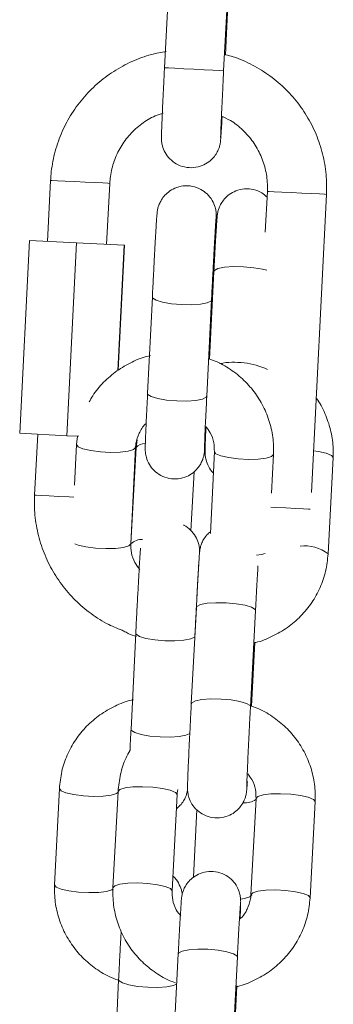
# Model space of a CAD drawing. Units: millimetres. Extents: x 5585.2 to 5596.3, y 10098.7 to 10114.1.
# Drawn here: x 5593.3 to 5593.3, y 10110.1 to 10110.2 of the extents above; entities that cross this region are included whole.
import ezdxf

# ---------------------------------------------------------------- set-up
doc = ezdxf.new("R2010")
doc.units = ezdxf.units.MM
doc.header["$MEASUREMENT"] = 0
doc.layers.get('0').update_dxf_attribs({"lineweight": 0})

# ---------------------------------------------------------------- blocks, each defined once
blk = doc.blocks.new('GSREYHH')
at = {"color": 7, "linetype": 'Continuous', "lineweight": 15}
for p, q in [((5547.842992790614, 10095.4620744978), (5547.842485555087, 10095.45208738194)), ((5547.848477848444, 10095.45178304063), (5547.848985054169, 10095.46177018629)), ((5547.848655500088, 10095.45339874373), (5547.849003531609, 10095.46025175796)), ((5547.830941863928, 10095.44065819131), (5547.830627389822, 10095.43446616278)), ((5547.83661968318, 10095.43416185127), (5547.836934157286, 10095.44035384999)), ((5547.852907278214, 10095.43954263077), (5547.852696307574, 10095.43538869367)), ((5547.857362963829, 10095.40898255454), (5547.858899541769, 10095.43923828946)), ((5547.82880807725, 10095.43455857979), (5547.82781393138, 10095.41498378859)), ((5547.82880807725, 10095.43455857979), (5547.833582886134, 10095.43431607829)), ((5547.833582886134, 10095.43431607829), (5547.832588799868, 10095.4147412871)), ((5547.833582886134, 10095.43431607829), (5547.838395484362, 10095.43407163964)), ((5547.838395484362, 10095.43407163964), (5547.837750264082, 10095.42136673079)), ((5547.838433273707, 10095.43406973229), (5547.83778924552, 10095.42138964878)), ((5547.838395484362, 10095.43407163964), (5547.838433273707, 10095.43406973229)), ((5547.847494073782, 10095.43141890512), (5547.847029038344, 10095.4225166236)), ((5547.847395279084, 10095.42952773915), (5547.847488590155, 10095.43141920315)), ((5547.841255017195, 10095.42881254302), (5547.840772994433, 10095.41904295431)), ((5547.846765734826, 10095.41874731527), (5547.847247697983, 10095.42851690398)), ((5547.82781393138, 10095.41498378859), (5547.832588799868, 10095.4147412871)), ((5547.829633243952, 10095.41489140139), (5547.829318769846, 10095.40869937287)), ((5547.832588799868, 10095.4147412871), (5547.833805271063, 10095.41467950688)), ((5547.833556838904, 10095.4138392602), (5547.833352931414, 10095.40970684038)), ((5547.833676465426, 10095.41468606339), (5547.833556838904, 10095.4138392602)), ((5547.839714833174, 10095.41433952199), (5547.839599617396, 10095.41354105817)), ((5547.839067526732, 10095.40377400265), (5547.839549549494, 10095.41354362117)), ((5547.839599617396, 10095.41354105817), (5547.839089342032, 10095.40377289997)), ((5547.847538479243, 10095.41312916027), (5547.847128607903, 10095.40482095824)), ((5547.853336789284, 10095.40889338599), (5547.853531189833, 10095.41283352123)), ((5547.859062828694, 10095.40274978624), (5547.85957313386, 10095.41251797424)), ((5547.845166959439, 10095.40510211335), (5547.845479615603, 10095.41108710514)), ((5547.845712371741, 10095.39731294857), (5547.845202096377, 10095.38754476057)), ((5547.851193912898, 10095.38723177658), (5547.851704218064, 10095.39699990497)), ((5547.839572139655, 10095.39470154987), (5547.839090176497, 10095.38493193136)), ((5547.851294525538, 10095.38728685127), (5547.851632096444, 10095.39374865041)), ((5547.831834205065, 10095.37892247186), (5547.831352241908, 10095.36915285335)), ((5547.837775834475, 10095.37862939583), (5547.837265559111, 10095.36886126743)), ((5547.843257375632, 10095.36854822384), (5547.843767650996, 10095.37831641184)), ((5547.851757504616, 10095.37791932569), (5547.85124719945, 10095.36815113769)), ((5547.845745809946, 10095.37679178463), (5547.845407225762, 10095.36992890583)), ((5547.857239015971, 10095.3678381537), (5547.857749321137, 10095.3776062821)), ((5547.843875356589, 10095.36214751945), (5547.84336502162, 10095.35237939106)), ((5547.849356867943, 10095.35206634746), (5547.849867143307, 10095.36183453546)), ((5547.837837048445, 10095.35953099476), (5547.837355085288, 10095.34976137624)), ((5547.849457480584, 10095.35212142215), (5547.849812783871, 10095.35892278896))]:
    blk.add_line(p, q, dxfattribs=at)
at = {"color": 8, "linetype": 'Continuous', "lineweight": 15, "flags": 128}
for points in [[(5547.848477848444, 10095.45178304063), (5547.848428704415, 10095.45178554402), (5547.848066159163, 10095.45180396186), (5547.847391881619, 10095.45183820472), (5547.846487232123, 10095.45188415991), (5547.845461287175, 10095.45193625437), (5547.844437786017, 10095.45198822962), (5547.843540199671, 10095.45203382717), (5547.842876799975, 10095.45206750379), (5547.842527635966, 10095.45208523617), (5547.842485555087, 10095.45208738194)], [(5547.836934097681, 10095.44035384999), (5547.836746402655, 10095.44036338673), (5547.836220034037, 10095.44039011942), (5547.835418351565, 10095.44043082939), (5547.834438153182, 10095.44048062907), (5547.833397634898, 10095.44053346859), (5547.832422324095, 10095.44058300005), (5547.831629761134, 10095.44062326298), (5547.831115671072, 10095.44064936982), (5547.830941863928, 10095.44065819131)], [(5547.852907337819, 10095.43954263077), (5547.853081055556, 10095.43953380929), (5547.853595145617, 10095.43950770245), (5547.854387678776, 10095.43946743952), (5547.855363019381, 10095.43941790806), (5547.856403567467, 10095.43936506854), (5547.85738376585, 10095.43931526886), (5547.85818541852, 10095.43927455888), (5547.858711816941, 10095.4392478262), (5547.858899482165, 10095.43923828946), (5547.858899541769, 10095.43923828946)], [(5547.852844186697, 10095.43153105126), (5547.852424778614, 10095.43164257155), (5547.85152567235, 10095.43179667936), (5547.850501664553, 10095.43188635455), (5547.849476226244, 10095.43190074907), (5547.848573096667, 10095.431838194), (5547.847901143704, 10095.43170613991), (5547.847541459475, 10095.43152059065), (5547.847494073782, 10095.43141890512)], [(5547.8412550768, 10095.42881436096), (5547.841291852866, 10095.42870659576), (5547.841630884085, 10095.42848555194), (5547.842285939131, 10095.42828611479), (5547.843178101454, 10095.42813236461), (5547.844199725066, 10095.42804280863), (5547.84522754756, 10095.4280282651), (5547.846137650881, 10095.42809049235), (5547.846820213471, 10095.42822201), (5547.847192921315, 10095.42840687381), (5547.847247727786, 10095.42851723181)], [(5547.840772994433, 10095.41904295431), (5547.840809830103, 10095.41893697725), (5547.841148920927, 10095.41871593343), (5547.841803975974, 10095.41851652609), (5547.842696138297, 10095.4183627461), (5547.843717761908, 10095.41827321993), (5547.844745584403, 10095.41825867639), (5547.845655657921, 10095.41832090364), (5547.846338250313, 10095.41845239149), (5547.846710958157, 10095.4186372851), (5547.846765734826, 10095.41874731527)], [(5547.833556779299, 10095.41383899198), (5547.833720155631, 10095.41362170325), (5547.834224887763, 10095.41340822921), (5547.835010417376, 10095.41322890864), (5547.835982092295, 10095.41310537801), (5547.837022610579, 10095.4130525385), (5547.83800650445, 10095.41307676779), (5547.838815101061, 10095.41317511545), (5547.839350887213, 10095.41333574997), (5547.839549251471, 10095.41353927003)], [(5547.853531160031, 10095.41283322321), (5547.85353089181, 10095.41282917009), (5547.853332557354, 10095.41262565003), (5547.852796771203, 10095.41246501551), (5547.851988144789, 10095.41236666785), (5547.851004250918, 10095.41234246836), (5547.849963732634, 10095.41239530788), (5547.848992087517, 10095.41251883851), (5547.848206528101, 10095.41269815908), (5547.847701795969, 10095.41291163312), (5547.847538747464, 10095.41313351141), (5547.847538747464, 10095.41313351141)], [(5547.857577808772, 10095.41321314321), (5547.858085342322, 10095.41313875662), (5547.858879812632, 10095.41295898901), (5547.859396584902, 10095.41274488912), (5547.859573282872, 10095.41252229558), (5547.85957313386, 10095.41251797424)], [(5547.833303519164, 10095.4084970151), (5547.8328150591, 10095.40852181063), (5547.831774540816, 10095.40857465015), (5547.830799230013, 10095.40862418161), (5547.830006667052, 10095.40866444455), (5547.829492576991, 10095.40869055138), (5547.829318769846, 10095.40869937287)], [(5547.853253253375, 10095.40748382555), (5547.853739925299, 10095.40745908962), (5547.854780473385, 10095.4074062501), (5547.855760671769, 10095.40735648022), (5547.856562324439, 10095.40731577025), (5547.857088722859, 10095.40728903757), (5547.857253648911, 10095.40728066312)], [(5547.833402701292, 10095.40376369105), (5547.833742924605, 10095.40363864051), (5547.834528454218, 10095.40345931993), (5547.835500129137, 10095.40333578931), (5547.836540647421, 10095.40328294979), (5547.837524541293, 10095.40330714927), (5547.838333137904, 10095.40340549694), (5547.838868924056, 10095.40356613146), (5547.839067288313, 10095.40376965152)], [(5547.852672793541, 10095.40278501259), (5547.852314808045, 10095.4026954268), (5547.851797618542, 10095.40262172566)], [(5547.845712371741, 10095.39731294857), (5547.845759757433, 10095.39741463409), (5547.846119441662, 10095.39760018335), (5547.846791394625, 10095.39773220764), (5547.847694524203, 10095.39779479252), (5547.848719932709, 10095.39778036819), (5547.849743970309, 10095.39769072281), (5547.850643046771, 10095.39753658519), (5547.85130880085, 10095.39733661161), (5547.851660855685, 10095.39711494194), (5547.851704218064, 10095.39699990497)], [(5547.845558770571, 10095.39437223421), (5547.845510103379, 10095.39429588066), (5547.845137365733, 10095.39411098705), (5547.844454803143, 10095.3939794992), (5547.843544729624, 10095.39391727195), (5547.84251690713, 10095.39393181549), (5547.841495283518, 10095.39402134166), (5547.840603121195, 10095.39417512165), (5547.839948006545, 10095.39437455879), (5547.839608975325, 10095.39459557281), (5547.839572199259, 10095.3947019075)], [(5547.845202036772, 10095.38754356847), (5547.845249482069, 10095.38764644609), (5547.845609166298, 10095.38783199535), (5547.846281089459, 10095.38796401964), (5547.847184248839, 10095.38802660452), (5547.848209657345, 10095.3880122398), (5547.849233665142, 10095.38792253481), (5547.850132771407, 10095.3877684568), (5547.850798495684, 10095.38756848322), (5547.851150580321, 10095.38734675394), (5547.851193912898, 10095.38723141895)], [(5547.844989844237, 10095.38449258552), (5547.844655402575, 10095.38434142814), (5547.843972839985, 10095.38420988069), (5547.843062766467, 10095.38414765344), (5547.842034943972, 10095.38416219698), (5547.841013320361, 10095.38425178276), (5547.840121158038, 10095.38440550314), (5547.839466043387, 10095.38460494028), (5547.839127012167, 10095.38482601391), (5547.839090176497, 10095.38493193136)], [(5547.831834205065, 10095.37892217384), (5547.831997521792, 10095.37870491491), (5547.832502313528, 10095.37849141107), (5547.833287843142, 10095.3783121203), (5547.834259518061, 10095.37818855987), (5547.835300036345, 10095.37813575016), (5547.836283930216, 10095.37815994964), (5547.837092526827, 10095.37825829731), (5547.837628312979, 10095.37841893182), (5547.837769814406, 10095.37851441847)], [(5547.84376782981, 10095.37832076297), (5547.843591102038, 10095.37854332672), (5547.843074389372, 10095.3787574266), (5547.842279859457, 10095.37893719421), (5547.841303475771, 10095.37906093345), (5547.840262957488, 10095.37911380277), (5547.839283831988, 10095.37908930526), (5547.838484116469, 10095.37899054037), (5547.837960370455, 10095.3788293098), (5547.837775834475, 10095.37862939583)], [(5547.851757325802, 10095.37791497455), (5547.851942010794, 10095.37811918007), (5547.85246578661, 10095.37828047024), (5547.853265472327, 10095.37837923513), (5547.854244627629, 10095.37840373264), (5547.855285145913, 10095.37835086332), (5547.856261529599, 10095.37822706447), (5547.857056029711, 10095.37804729686), (5547.857572772179, 10095.37783325659), (5547.857749470149, 10095.37761063324), (5547.857749321137, 10095.3776062821)], [(5547.831352241908, 10095.36915285335), (5547.831515558634, 10095.3689352964), (5547.832020290766, 10095.36872185217), (5547.832805879984, 10095.36854250179), (5547.833777495299, 10095.36841900097), (5547.834818013583, 10095.36836613165), (5547.835801967059, 10095.36839033113), (5547.83661056367, 10095.3684886788), (5547.837146349822, 10095.36864931331), (5547.83729172555, 10095.36874879347)], [(5547.843257554446, 10095.36855257498), (5547.843080826674, 10095.36877513872), (5547.842564054404, 10095.3689892386), (5547.841769584094, 10095.36916900621), (5547.840793200407, 10095.36929280506), (5547.839752682124, 10095.36934561477), (5547.838773497019, 10095.36932117687), (5547.837973841105, 10095.36922235237), (5547.837450035487, 10095.3690611218), (5547.837265559111, 10095.3688609098)], [(5547.851326622639, 10095.36814714418), (5547.851326354418, 10095.36814279304), (5547.85112799016, 10095.36793924318), (5547.850592204009, 10095.36777860866), (5547.85019800869, 10095.36771846758)], [(5547.851247050438, 10095.36814678655), (5547.851431705628, 10095.36835105167), (5547.851955481444, 10095.36851228224), (5547.85275516716, 10095.36861110674), (5547.853734322463, 10095.36863554464), (5547.854774840746, 10095.36858267532), (5547.855751254235, 10095.36845893608), (5547.856545724545, 10095.36827916847), (5547.857062496815, 10095.36806506859), (5547.857239194785, 10095.36784250484), (5547.857239015971, 10095.36783779608)], [(5547.843875356589, 10095.36214751945), (5547.843922712479, 10095.36224920498), (5547.844282396708, 10095.36243475424), (5547.844954319869, 10095.36256683813), (5547.845857479248, 10095.36262942301), (5547.846882887755, 10095.36261499868), (5547.847906895552, 10095.36252529369), (5547.848806001816, 10095.36237121568), (5547.849471755896, 10095.3621712421), (5547.84982381073, 10095.36194951282), (5547.849867143307, 10095.36183453546)], [(5547.84371484128, 10095.35907579408), (5547.843402274523, 10095.35894043194), (5547.842719682131, 10095.35880894409), (5547.841809638415, 10095.35874671684), (5547.84078181592, 10095.35876126037), (5547.839760192309, 10095.35885078655), (5547.838868029986, 10095.35900456653), (5547.838212915335, 10095.35920400367), (5547.837873884116, 10095.3594250177), (5547.837837048445, 10095.35953129278)]]:
    blk.add_lwpolyline(points, dxfattribs=at)
at = {"color": 8, "linetype": 'Continuous', "lineweight": 15}
for centre, radius, start, end in [((5547.849514288888, 10095.41396811594), 0.008230394609474558, 65.48687446526347, 100.0919511491853), ((5547.840539304218, 10095.41263149099), 0.001307793473695526, 90.69810383683122, 135.9331200592319), ((5547.84015668793, 10095.40268076668), 0.001526848533381073, 85.86095904405586, 134.3509625275894), ((5547.85674549504, 10095.39983186589), 0.003725911588414327, 51.54185342851481, 97.96697939127412), ((5547.850526156874, 10095.37983575416), 0.002372348527136922, 268.2263266636834, 301.0980422832567)]:
    blk.add_arc(centre, radius, start, end, dxfattribs=at)
at = {"color": 7, "linetype": 'Continuous', "lineweight": 15}
for points, knots in [([(5547.842664607439, 10095.45373050318), (5547.842161724754, 10095.45364447996), (5547.84096692386, 10095.45344009706), (5547.839167833611, 10095.45275908885), (5547.83731123679, 10095.45176100068), (5547.835628228704, 10095.45048560728), (5547.834154421438, 10095.4489752287), (5547.832923912601, 10095.44726041659), (5547.831963316521, 10095.44538074418), (5547.831298050001, 10095.44337860292), (5547.831014989646, 10095.44178163608), (5547.830955662315, 10095.44087017864), (5547.830941863928, 10095.44065819131)], [0, 0, 0, 0, 0.08048798303847075, 0.1912317067600258, 0.301974098143497, 0.4127194698717431, 0.5234631819500648, 0.6342060979565256, 0.7449491137348999, 0.8556936537690145, 0.9664371406177639, 1, 1, 1, 1]), ([(5547.858899541769, 10095.43923828946), (5547.858909557801, 10095.43965279086), (5547.858936504568, 10095.44076795045), (5547.858718920003, 10095.44257994927), (5547.858172814893, 10095.44461697622), (5547.857322932864, 10095.44654938034), (5547.856194504977, 10095.44833308857), (5547.854810921545, 10095.44992619017), (5547.853205652411, 10095.45129928769), (5547.851408222694, 10095.45239700376), (5547.849873252313, 10095.45310561696), (5547.848923330202, 10095.45333427399), (5547.848655500088, 10095.45339874373)], [0, 0, 0, 0, 0.06581408102166875, 0.1770638265015303, 0.2883808971066104, 0.3996997034801786, 0.5110180439494344, 0.6223356950743547, 0.7336540645085117, 0.8449715310086662, 0.9562897926265114, 1, 1, 1, 1]), ([(5547.842485555087, 10095.45208738194), (5547.842472440152, 10095.45182777598), (5547.842434269689, 10095.45107220379), (5547.842373592345, 10095.44983940256), (5547.842308477001, 10095.44847445724), (5547.84225349473, 10095.44726872177), (5547.842210827771, 10095.44627578311), (5547.84218225486, 10095.44553051251), (5547.842172035268, 10095.4451639303), (5547.84217037524, 10095.44496906737), (5547.84217465549, 10095.44479957564), (5547.842195491668, 10095.44453535889), (5547.842282538179, 10095.44406957385), (5547.842531874881, 10095.44345398429), (5547.843004696433, 10095.44281515002), (5547.843681200014, 10095.44229192749), (5547.844515466427, 10095.44196700473), (5547.845433387276, 10095.4419061178), (5547.846280240796, 10095.44211183788), (5547.846956991546, 10095.44249408528), (5547.847444898844, 10095.44294855607), (5547.847776222548, 10095.4434172802), (5547.847980073144, 10095.44384947583), (5547.848086980891, 10095.44420005708), (5547.848132462636, 10095.4444276299), (5547.84815176897, 10095.44455530965), (5547.848165489429, 10095.44466701461), (5547.848180085283, 10095.44481876611), (5547.848200920885, 10095.44508715008), (5547.848239194257, 10095.4456688087), (5547.848282420722, 10095.44638090242), (5547.848315103818, 10095.44695990852), (5547.848325379763, 10095.44714195476)], [0, 0, 0, 0, 0.03100206859302991, 0.09023021285587945, 0.1495589385892238, 0.2089386379837656, 0.2684386178100909, 0.3282416314663487, 0.3891515725307135, 0.4126650327051771, 0.4238919669060466, 0.4334754771375274, 0.4517437884240034, 0.4801227194160678, 0.5125544846687216, 0.5453074140668217, 0.580941051203784, 0.6177752274140759, 0.6533196027904206, 0.6833619242313821, 0.7095491322377737, 0.7322754213069582, 0.7514713274287605, 0.7666667553029319, 0.7764236474249453, 0.7833977048447622, 0.7924096696061178, 0.8103732919447431, 0.8527936521084144, 0.9106801966225601, 0.9719168166931589, 1, 1, 1, 1]), ([(5547.848171182547, 10095.44501180397), (5547.84817118022, 10095.44501091922), (5547.848171169635, 10095.44500689515), (5547.848174065973, 10095.44516696954), (5547.848187172181, 10095.44554812977), (5547.84821501361, 10095.44625172461), (5547.848258380488, 10095.4472446014), (5547.848314654006, 10095.44846444079), (5547.848380729783, 10095.44984105247), (5547.848436990573, 10095.45097598419), (5547.848469903555, 10095.45162610699), (5547.848477848444, 10095.45178304063)], [0, 0, 0, 0, 0.02282972804576713, 0.1038364948391879, 0.2200221014756808, 0.3593653695186551, 0.5058185044228507, 0.6542207704824755, 0.8032451186828805, 0.9525051907526573, 0.9999999999999999, 0.9999999999999999, 0.9999999999999999, 0.9999999999999999]), ([(5547.836934157286, 10095.44035384999), (5547.836952557028, 10095.44059000047), (5547.837012075293, 10095.44135388442), (5547.837330024979, 10095.44262156949), (5547.83800546482, 10095.44406884509), (5547.838956708575, 10095.44535818657), (5547.840147670032, 10095.44641891438), (5547.841294184405, 10095.44714418821), (5547.84206754727, 10095.44738928058), (5547.84233481494, 10095.44747398244)], [0, 0, 0, 0, 0.07481041719622532, 0.2419917801834261, 0.4093940233810904, 0.5767936575598773, 0.7441957864494937, 0.9115962255326492, 1, 1, 1, 1]), ([(5547.84825591055, 10095.44717634664), (5547.848563945355, 10095.44703637756), (5547.849355491009, 10095.44667670419), (5547.850453089827, 10095.44578532365), (5547.851503753487, 10095.44458443036), (5547.85228964079, 10095.44318855362), (5547.852782890861, 10095.441668431), (5547.852933899493, 10095.44042906827), (5547.85291263577, 10095.4397210271), (5547.852907278214, 10095.43954263077)], [0, 0, 0, 0, 0.1066454229893465, 0.2740428016608291, 0.4414390428182323, 0.6088324798393226, 0.7762261822555994, 0.9436184944741579, 1, 1, 1, 1]), ([(5547.847488590155, 10095.43141920315), (5547.847500980736, 10095.43167140632), (5547.847537051405, 10095.43240560408), (5547.847591712255, 10095.43355390504), (5547.847646978514, 10095.43476245941), (5547.847689771433, 10095.43575917202), (5547.847718605739, 10095.43650778131), (5547.847728988226, 10095.43688402227), (5547.847730997763, 10095.43707706493), (5547.847726222805, 10095.4372565388), (5547.847703760137, 10095.43752991933), (5547.847608486472, 10095.43802181778), (5547.847334725478, 10095.43866023997), (5547.846832029529, 10095.43929645637), (5547.846142823495, 10095.43979800705), (5547.845304152629, 10095.44009888581), (5547.844387659357, 10095.44013395507), (5547.843554331965, 10095.43990864539), (5547.842895182574, 10095.43951734988), (5547.842421961274, 10095.43905956247), (5547.842102761339, 10095.43859196791), (5547.841908494697, 10095.43816511559), (5547.841808318421, 10095.43782345099), (5547.841766532892, 10095.43760748285), (5547.841748217625, 10095.43748443702), (5547.841734461247, 10095.43737067067), (5547.841719513725, 10095.43721095066), (5547.841697225905, 10095.43691839603), (5547.84165735739, 10095.43630766426), (5547.841602310769, 10095.43538511023), (5547.841536422472, 10095.43421980981), (5547.841463894909, 10095.43288670553), (5547.841387747909, 10095.43144057817), (5547.841316761363, 10095.43005573824), (5547.841273692121, 10095.42918855551), (5547.841255017195, 10095.42881254302)], [0, 0, 0, 0, 0.02578093417375772, 0.07505180648632397, 0.1244282407773948, 0.1739016068064603, 0.2236237505770729, 0.2742423500386906, 0.2950224854644433, 0.3043507740952999, 0.3122643897160794, 0.3281188934462789, 0.3536805002213229, 0.3808857057874497, 0.4074827849291863, 0.4372895247117056, 0.4679378672188745, 0.4970242512722832, 0.5216973792849714, 0.5432199809473315, 0.5618711435768515, 0.5775679007036209, 0.5898847018042059, 0.597597073455295, 0.6033988462847946, 0.6112139813007794, 0.6273923448587428, 0.6657661764684781, 0.7137412347731035, 0.7644213910403909, 0.814119114943391, 0.8635633509815358, 0.912918627264405, 0.9622413093601013, 1, 1, 1, 1]), ([(5547.852877446089, 10095.43895534621), (5547.852704285947, 10095.43910854207), (5547.852306816353, 10095.43946018591), (5547.851505192997, 10095.43976134595), (5547.850591144216, 10095.43983697346), (5547.849738029731, 10095.43963790292), (5547.849054599401, 10095.43925958003), (5547.848560855568, 10095.4388064713), (5547.84822480552, 10095.43833740532), (5547.848017186023, 10095.43790320611), (5547.847907595044, 10095.43754921664), (5547.847860635109, 10095.43731706043), (5547.847840878732, 10095.43718743721), (5547.847827166999, 10095.43707630711), (5547.847812715779, 10095.43692735311), (5547.847792227424, 10095.43666479689), (5547.847754986257, 10095.43610403046), (5547.847701237183, 10095.43521125152), (5547.847636270833, 10095.43406871565), (5547.847566344875, 10095.43279069738), (5547.847517514088, 10095.43186383032), (5547.847494073782, 10095.43141890512)], [0, 0, 0, 0, 0.04371561637541399, 0.1003442714172308, 0.1590207001777134, 0.2160206992932417, 0.2641295838396782, 0.3060489153454806, 0.342446659280303, 0.373231552839567, 0.3976798741601953, 0.4135408066463045, 0.424665343677013, 0.4388102123007209, 0.4666124486487414, 0.5322287619740382, 0.6245812529944769, 0.7223445006453076, 0.8177023119940509, 0.9124914040344598, 1, 1, 1, 1]), ([(5547.847247697983, 10095.42851690398), (5547.847260296719, 10095.42877112587), (5547.847296962153, 10095.42951097436), (5547.847360977581, 10095.43076773228), (5547.847436943311, 10095.43222125042), (5547.847509974536, 10095.43357364826), (5547.847576221187, 10095.4347589216), (5547.847633111448, 10095.43572585928), (5547.847673394625, 10095.43636660824), (5547.847697674067, 10095.43669526269), (5547.847700403946, 10095.43672446839), (5547.84770128933, 10095.4367339407)], [0, 0, 0, 0, 0.0680829184329117, 0.1981381103173194, 0.3283720355831966, 0.4585480401699445, 0.5885774971983856, 0.7182735102233829, 0.8471005386090892, 0.9504099760347618, 1, 1, 1, 1]), ([(5547.841059335146, 10095.42286534057), (5547.840992627721, 10095.42285394337), (5547.840340550109, 10095.42274253357), (5547.839173527341, 10095.42224089825), (5547.837626401252, 10095.42136419019), (5547.836291450122, 10095.42019138719), (5547.835354483247, 10095.4191128435), (5547.834974105567, 10095.4183819221), (5547.834865160857, 10095.41817257748)], [0, 0, 0, 0, 0.02526709982773291, 0.2469906454476044, 0.4686223845254834, 0.6900640496470637, 0.9112306419580679, 1, 1, 1, 1]), ([(5547.853531189833, 10095.41283352123), (5547.853536856772, 10095.41320077137), (5547.853551522971, 10095.41415122516), (5547.853302174302, 10095.41567566857), (5547.852728034849, 10095.4173392515), (5547.85185971466, 10095.41887587209), (5547.850732356372, 10095.42024196786), (5547.84937222781, 10095.42137572811), (5547.84810385869, 10095.42215674805), (5547.847262441579, 10095.42243950302), (5547.846982308302, 10095.42253364073)], [0, 0, 0, 0, 0.08817443382427503, 0.2281979356440451, 0.3682995151686024, 0.5084553021973521, 0.6487280434497548, 0.7891717939948933, 0.9298088956075641, 1, 1, 1, 1]), ([(5547.840772994433, 10095.41904295431), (5547.84076061412, 10095.41879074125), (5547.840724574249, 10095.41805653312), (5547.840669950674, 10095.41690822162), (5547.840614618025, 10095.41569969921), (5547.840571862946, 10095.41470294793), (5547.840542946471, 10095.41395436231), (5547.840532654372, 10095.41357806475), (5547.84053059158, 10095.41338510939), (5547.840535428113, 10095.41320558742), (5547.840557882587, 10095.41293222168), (5547.84065311748, 10095.41244032504), (5547.840926903185, 10095.41180191707), (5547.841429574234, 10095.41116566063), (5547.84211881925, 10095.41066413178), (5547.842957481286, 10095.41036323996), (5547.843873970432, 10095.41032818353), (5547.844707312858, 10095.41055345671), (5547.845366413873, 10095.41094482438), (5547.845839669439, 10095.41140256131), (5547.846158835552, 10095.41187017086), (5547.846353174286, 10095.41229699977), (5547.846453277676, 10095.41263868794), (5547.846495115027, 10095.4128546668), (5547.846513431364, 10095.41297772445), (5547.846527126166, 10095.41309142762), (5547.846542190105, 10095.41325136912), (5547.846564280086, 10095.41354186381), (5547.846604606917, 10095.4141633093), (5547.84664591456, 10095.41484619188), (5547.846675745219, 10095.41537616044), (5547.846683092986, 10095.41550670014)], [0, 0, 0, 0, 0.03301193140435169, 0.09609981325065396, 0.1593220127289056, 0.2226701282713881, 0.2863359762463447, 0.3511497889873672, 0.3777568137221669, 0.3897018558950365, 0.3998347025852608, 0.4201338868763011, 0.4528637862066665, 0.4876991906306177, 0.5217559617721067, 0.5599214652568372, 0.5991633205096487, 0.6364076782623236, 0.6679994997990851, 0.6955568509686074, 0.719438387008134, 0.7395375360914316, 0.7553080169358412, 0.7651844842167526, 0.7726132598144025, 0.7826192928711858, 0.8033347744407935, 0.8524696768198285, 0.9138985819215004, 0.9787918493855228, 1, 1, 1, 1]), ([(5547.846531607781, 10095.41342530595), (5547.846531615261, 10095.41342450163), (5547.846531648868, 10095.41342088791), (5547.846534577433, 10095.41358233867), (5547.846547765096, 10095.41396579362), (5547.846575727745, 10095.41467176807), (5547.846619236012, 10095.41566666408), (5547.846675553052, 10095.41688801299), (5547.84672678685, 10095.41795504319), (5547.846758045292, 10095.41859089629), (5547.846765734826, 10095.41874731527)], [0, 0, 0, 0, 0.02728033041523786, 0.1225689741221876, 0.2590891094524906, 0.4225624011790449, 0.5942918864478577, 0.7682808728243963, 0.9429974143548233, 1, 1, 1, 1]), ([(5547.85957313386, 10095.41251797424), (5547.859579667211, 10095.41288505569), (5547.859596576322, 10095.41383510743), (5547.859357209706, 10095.41536432286), (5547.8587641508, 10095.41701047721), (5547.858240366463, 10095.41809231557), (5547.857858258723, 10095.41855405188), (5547.857849605952, 10095.41856450783)], [0, 0, 0, 0, 0.1723284030229357, 0.4460070029477165, 0.719808664439979, 0.9936551099463314, 0.9999999999999999, 0.9999999999999999, 0.9999999999999999, 0.9999999999999999]), ([(5547.839549549494, 10095.41354362117), (5547.839561013034, 10095.41368338443), (5547.839601914455, 10095.41418205382), (5547.839891403148, 10095.41499756385), (5547.840277981159, 10095.41568726498), (5547.840598369312, 10095.41594310369), (5547.840627320681, 10095.41596622215)], [0, 0, 0, 0, 0.1565280601944476, 0.5584854803779208, 0.9601032379884742, 1, 1, 1, 1]), ([(5547.846690275345, 10095.41566384779), (5547.846686088266, 10095.41557245214), (5547.846663385206, 10095.41507688923), (5547.846634005136, 10095.41437786208), (5547.846604946052, 10095.41362286334), (5547.846594994297, 10095.41326844384), (5547.846593692777, 10095.4130719691), (5547.846597535769, 10095.41291032062), (5547.84661761664, 10095.41265049233), (5547.84669948824, 10095.41219344612), (5547.846948973043, 10095.41160127406), (5547.847212827057, 10095.41114722452), (5547.847428611652, 10095.41097630327), (5547.847432114754, 10095.41097352849)], [0, 0, 0, 0, 0.04273348164515355, 0.2317082752470299, 0.4216628119765268, 0.615229669391295, 0.6856024260137683, 0.7211222177469603, 0.7521785667283251, 0.8090158506696388, 0.8956879955048814, 0.9983065722576997, 1, 1, 1, 1]), ([(5547.846679308091, 10095.41565487729), (5547.846835244446, 10095.41545670249), (5547.847216986759, 10095.41497155774), (5547.847512460843, 10095.4140874166), (5547.847530258956, 10095.41343191301), (5547.847538479243, 10095.41312916027)], [0, 0, 0, 0, 0.2709377805346426, 0.6632732621714146, 1, 1, 1, 1]), ([(5547.829318769846, 10095.40869937287), (5547.829308779421, 10095.40828488193), (5547.829281901157, 10095.4071697346), (5547.829499403837, 10095.40535772062), (5547.830045533457, 10095.4033207321), (5547.830895381036, 10095.40138813334), (5547.83202406922, 10095.39960521899), (5547.833406591238, 10095.39800911926), (5547.835015756081, 10095.3966471537), (5547.836680781672, 10095.39558350242), (5547.837856782268, 10095.39511846783), (5547.83837992755, 10095.39491159664)], [0, 0, 0, 0, 0.07044996584270098, 0.18953874361339, 0.3087014120083452, 0.4278649871608957, 0.5470250539527972, 0.6661879888427215, 0.7853506069481407, 0.904512959095921, 1, 1, 1, 1]), ([(5547.846046366368, 10095.40297112809), (5547.846046473774, 10095.40298779156), (5547.846046742788, 10095.40302952748), (5547.846043250725, 10095.40314689139), (5547.846021046998, 10095.40341826013), (5547.845925358877, 10095.40391060288), (5547.845653599857, 10095.40455314144), (5547.845142675013, 10095.40516979515), (5547.844704445967, 10095.40555427403), (5547.844433037819, 10095.40564893821), (5547.844414957438, 10095.40565524445)], [0, 0, 0, 0, 0.05142507227246828, 0.1288011049344407, 0.1944414061778263, 0.3259494131232207, 0.5379747163753743, 0.763633142739508, 0.9842539627480856, 1, 1, 1, 1]), ([(5547.847137220774, 10095.40499607669), (5547.847011972469, 10095.4048902689), (5547.846740039807, 10095.40466054449), (5547.846444467847, 10095.40422984682), (5547.846235216616, 10095.40379756063), (5547.846125933235, 10095.40344321482), (5547.846078927239, 10095.40321110628), (5547.846059177631, 10095.40308148646), (5547.846045469178, 10095.40297029632), (5547.846030951235, 10095.40282144681), (5547.846010555073, 10095.40255876613), (5547.8459732878, 10095.40199809174), (5547.845919481949, 10095.40110529335), (5547.845854596309, 10095.39996273341), (5547.845784591358, 10095.39868473767), (5547.845735795478, 10095.39775787513), (5547.845712371741, 10095.39731294857)], [0, 0, 0, 0, 0.04286374297274688, 0.09306354913397982, 0.1355239090514381, 0.1692444908898365, 0.1911208342557872, 0.2064647160209608, 0.2259746673740968, 0.2643211052676373, 0.3548234137395063, 0.4822003878470764, 0.6170416406513646, 0.748566439898963, 0.8793030604452191, 1, 1, 1, 1]), ([(5547.839980431471, 10095.40117315398), (5547.839804552673, 10095.40139526613), (5547.839401867767, 10095.40190380503), (5547.839092944446, 10095.40281539432), (5547.839075557144, 10095.40347114219), (5547.839067526732, 10095.40377400265)], [0, 0, 0, 0, 0.2944376815874677, 0.6741324791336791, 1, 1, 1, 1]), ([(5547.84005869237, 10095.40331561313), (5547.840057799334, 10095.40330857634), (5547.840048458163, 10095.40323497139), (5547.840038522278, 10095.40310957999), (5547.840013584683, 10095.40280306457), (5547.839974795667, 10095.40219802171), (5547.839919424253, 10095.40127375627), (5547.839853622292, 10095.40010890987), (5547.839781072753, 10095.39877568011), (5547.839704926975, 10095.39732958047), (5547.839633963616, 10095.39594473226), (5547.839590838881, 10095.39507756183), (5547.839572139655, 10095.39470154987)], [0, 0, 0, 0, 0.004379511811673624, 0.04580977942989507, 0.1440788806321358, 0.266935810851358, 0.3967197923748461, 0.523987715375988, 0.6506068446329495, 0.7770004426084612, 0.9033056284601473, 0.9999999999999999, 0.9999999999999999, 0.9999999999999999, 0.9999999999999999]), ([(5547.851632096444, 10095.39374865041), (5547.851665160266, 10095.39375439236), (5547.852283385744, 10095.39386175487), (5547.853419436604, 10095.39435455911), (5547.854966331891, 10095.39522892146), (5547.85631832225, 10095.3963932535), (5547.85744324106, 10095.39776658609), (5547.85829497792, 10095.3993166925), (5547.858877899806, 10095.40099303422), (5547.859001064419, 10095.40216304982), (5547.859062828694, 10095.40274978624)], [0, 0, 0, 0, 0.008019348169575396, 0.1499453171610313, 0.2918360698837602, 0.4336205817661807, 0.575251725030545, 0.7166903028353787, 0.857926578661341, 1, 1, 1, 1]), ([(5547.845564880047, 10095.39440591083), (5547.845577479981, 10095.39466012101), (5547.845614148879, 10095.39539993493), (5547.845678119633, 10095.39665712977), (5547.845754093787, 10095.39810882829), (5547.845827322297, 10095.39946796519), (5547.845892595416, 10095.40062816806), (5547.845933937221, 10095.40134957869), (5547.845949183354, 10095.40158713125), (5547.845949717436, 10095.40159545289)], [0, 0, 0, 0, 0.09416964089337145, 0.2740567326721352, 0.4541915093049112, 0.6342455207434998, 0.8140973621277742, 0.9934876977536151, 1, 1, 1, 1]), ([(5547.851704218064, 10095.39699990497), (5547.851717362838, 10095.39725037446), (5547.851755606478, 10095.39797909484), (5547.851817203355, 10095.39912057469), (5547.851883060381, 10095.4002987915), (5547.851930853919, 10095.4011211439), (5547.851950803876, 10095.40143341148), (5547.851956554327, 10095.40152342067)], [0, 0, 0, 0, 0.1333995530235245, 0.3881150325683042, 0.6429109476111792, 0.8970712911642176, 1, 1, 1, 1]), ([(5547.83837992755, 10095.39491159664), (5547.838515299515, 10095.39482760844), (5547.838910581708, 10095.39458236534), (5547.839358465893, 10095.39444753673), (5547.839652963553, 10095.39435888277)], [0, 0, 0, 0, 0.3424691724659006, 1, 1, 1, 1]), ([(5547.839336701308, 10095.38794852243), (5547.83927001539, 10095.38793713415), (5547.838617949356, 10095.38782577766), (5547.837450104921, 10095.38732461899), (5547.835906661842, 10095.38644577465), (5547.834558349401, 10095.38528055067), (5547.833438154099, 10095.38390576958), (5547.832591402596, 10095.38235509093), (5547.832013922754, 10095.38067858602), (5547.831894227016, 10095.37950897728), (5547.831834205065, 10095.37892247186)], [0, 0, 0, 0, 0.01604304930729367, 0.1568716146113113, 0.2976354166937495, 0.4382813228586815, 0.5787543653453552, 0.7190306746324897, 0.8591067035049325, 1, 1, 1, 1]), ([(5547.845202096377, 10095.38754476057), (5547.845188791754, 10095.38728900814), (5547.845150071149, 10095.38654468868), (5547.845086017574, 10095.38528050008), (5547.845013900922, 10095.38381725044), (5547.844948982196, 10095.38245331632), (5547.84489410241, 10095.38125064528), (5547.844851700249, 10095.38026166315), (5547.84482338801, 10095.37951977796), (5547.844813356361, 10095.37916230191), (5547.844811912645, 10095.37896595214), (5547.844815880467, 10095.37880440991), (5547.8448357449, 10095.37854431942), (5547.844919263426, 10095.37808922727), (5547.845157715055, 10095.37748430744), (5547.845618053154, 10095.37684298029), (5547.846290717507, 10095.37630906729), (5547.847125174632, 10095.37597391069), (5547.84804334313, 10095.37590294696), (5547.84889541207, 10095.37610077981), (5547.849579066054, 10095.3764793745), (5547.850072775406, 10095.37693242534), (5547.850408807468, 10095.37740151977), (5547.850616438956, 10095.37783570704), (5547.850726044216, 10095.37818966189), (5547.850772986671, 10095.37842187563), (5547.850792750834, 10095.37855146326), (5547.850806456368, 10095.37866259339), (5547.85082094776, 10095.37881233955), (5547.85084066788, 10095.37906122607), (5547.85086460308, 10095.37943120399), (5547.85087839571, 10095.37964440332)], [0, 0, 0, 0, 0.03212661194959527, 0.09349847579964667, 0.1549599193215832, 0.2164371585372868, 0.2779713450710926, 0.3396295630917093, 0.4016083933845426, 0.4647657239422083, 0.4877271400127971, 0.4993161575413155, 0.5094502178778677, 0.5279938109345275, 0.5562737957229972, 0.5897573591278676, 0.6243043335103536, 0.6611293259092995, 0.6992853050885155, 0.7363510406757335, 0.7676353337572104, 0.7948946832108774, 0.8185644320295723, 0.8385821620349039, 0.8544793479887074, 0.8647953384829855, 0.8720287915793504, 0.8812271691022098, 0.8993067282290464, 0.9419756224661678, 0.9999999999999999, 0.9999999999999999, 0.9999999999999999, 0.9999999999999999]), ([(5547.850812592183, 10095.37901140199), (5547.850812590214, 10095.37901045182), (5547.85081258116, 10095.37900608153), (5547.850815504778, 10095.37916501554), (5547.850828444938, 10095.37954439669), (5547.850856217766, 10095.38024596465), (5547.850899535425, 10095.38123727412), (5547.850955693873, 10095.38245578345), (5547.851021729228, 10095.38383219194), (5547.851094479555, 10095.38529887017), (5547.851153107055, 10095.38644806076), (5547.8511861286, 10095.38708227159), (5547.851193912898, 10095.38723177658)], [0, 0, 0, 0, 0.01956751963686276, 0.09000067155368685, 0.1911109004065012, 0.3125267564749127, 0.4401938727896674, 0.569573781767213, 0.6994972080599657, 0.8296251214804471, 0.9598368660724709, 1, 1, 1, 1]), ([(5547.857749321137, 10095.3776062821), (5547.857756057962, 10095.37797352993), (5547.857773493412, 10095.37892399729), (5547.857528385886, 10095.38044881018), (5547.85695884824, 10095.38211307529), (5547.856094596195, 10095.38365033105), (5547.854971035375, 10095.38501730551), (5547.853613835118, 10095.38615103971), (5547.85236924535, 10095.38692286157), (5547.851551751048, 10095.38719973327), (5547.851294525538, 10095.38728685127)], [0, 0, 0, 0, 0.0887009410063906, 0.2295652720512285, 0.370494400435679, 0.5114450051518701, 0.6524934305480743, 0.7936950201393125, 0.9350859039467803, 1, 1, 1, 1]), ([(5547.839090176497, 10095.38493193136), (5547.839077870986, 10095.38468116399), (5547.839042048869, 10095.38395116435), (5547.839006195015, 10095.38320039065), (5547.838986798219, 10095.3827815425), (5547.838985808764, 10095.38276017652)], [0, 0, 0, 0, 0.331808237037072, 0.9659146938033436, 1, 1, 1, 1]), ([(5547.838985808764, 10095.38276017652), (5547.838847483856, 10095.38252335817), (5547.838413167479, 10095.38177978934), (5547.837969440873, 10095.38038130668), (5547.837840497585, 10095.37921452113), (5547.837775834475, 10095.37862939583)], [0, 0, 0, 0, 0.1889500923352858, 0.5932707325777365, 1, 1, 1, 1]), ([(5547.850924917136, 10095.38041455494), (5547.851072189741, 10095.38022713478), (5547.85144464931, 10095.37975314011), (5547.851733485498, 10095.37888047312), (5547.851749911124, 10095.37822318638), (5547.851757504616, 10095.37791932569)], [0, 0, 0, 0, 0.2601687261533733, 0.6579793416891795, 1, 1, 1, 1]), ([(5547.843692370329, 10095.37687511192), (5547.843855580958, 10095.3770189707), (5547.844160340541, 10095.377287595), (5547.844475213759, 10095.37775961726), (5547.844670803116, 10095.37818717051), (5547.844769553748, 10095.37852457317), (5547.844807923392, 10095.37871927654), (5547.844816327984, 10095.37877544711), (5547.844818242464, 10095.3787882422)], [0, 0, 0, 0, 0.2751449371015844, 0.5137720291911219, 0.7146201327069129, 0.8722069640628058, 0.9708900359822403, 1, 1, 1, 1]), ([(5547.843767650996, 10095.37831641184), (5547.843771782848, 10095.3784576296), (5547.84377697102, 10095.37863495008), (5547.843834695537, 10095.37880252306), (5547.843846448336, 10095.37883664118)], [0, 0, 0, 0, 0.7963984842755304, 1, 1, 1, 1]), ([(5547.844280817185, 10095.36822260366), (5547.844257594777, 10095.36836200092), (5547.844193761842, 10095.36874517117), (5547.843905289015, 10095.36937037488), (5547.843590990305, 10095.36984463031), (5547.843351228325, 10095.3700160779), (5547.843334682856, 10095.37002790914)], [0, 0, 0, 0, 0.2106079965291534, 0.5789118210993349, 0.9709415906296086, 1, 1, 1, 1]), ([(5547.850141324673, 10095.36570961223), (5547.850148085348, 10095.36586558368), (5547.850169594692, 10095.36636181272), (5547.850190989437, 10095.36693901519), (5547.850201565721, 10095.36730605089), (5547.850202905815, 10095.36750153976), (5547.850199019574, 10095.36766315084), (5547.850179082083, 10095.36792322239), (5547.850095594547, 10095.36837831942), (5547.849857170842, 10095.36898325016), (5547.849396822971, 10095.36962456214), (5547.848724176809, 10095.37015850163), (5547.847889678374, 10095.37049354214), (5547.846971529892, 10095.37056463481), (5547.846119455341, 10095.37036674797), (5547.845435791464, 10095.36998819513), (5547.844942098393, 10095.36953511604), (5547.844606088462, 10095.36906601765), (5547.844398377431, 10095.36863184889), (5547.844288858892, 10095.36827784142), (5547.84424188799, 10095.36804566359), (5547.844222130483, 10095.36791609515), (5547.844208424941, 10095.36780489406), (5547.844193909764, 10095.36765599384), (5547.844173465397, 10095.36739339788), (5547.844136205211, 10095.3668326429), (5547.844082460059, 10095.36593990114), (5547.844017498687, 10095.36479735727), (5547.843947549823, 10095.36351933442), (5547.84389877181, 10095.36259245521), (5547.843875356589, 10095.36214751945)], [0, 0, 0, 0, 0.0303876544241048, 0.09667946860855925, 0.1642317813797903, 0.1887910368605996, 0.2011864869866648, 0.2120259500127196, 0.2318599549369199, 0.2621073935178744, 0.2979210116997867, 0.3348720415204269, 0.3742586368856877, 0.4150713244749459, 0.454715111756167, 0.488177565807944, 0.5173328720920453, 0.5426497609453371, 0.5640610484100549, 0.5810664878782891, 0.5920981961113758, 0.5998351406257472, 0.6096736149993812, 0.6290113346314281, 0.6746493154089822, 0.7388834978993157, 0.8068805271147266, 0.8732048996309221, 0.9391337376144986, 1, 1, 1, 1]), ([(5547.831352241908, 10095.36915285335), (5547.831346587121, 10095.36878561306), (5547.831331952124, 10095.36783516869), (5547.831581292437, 10095.36631071921), (5547.832155413535, 10095.36464712609), (5547.833023715424, 10095.36311047234), (5547.834151098671, 10095.36174447995), (5547.835511105098, 10095.36061039123), (5547.836788864125, 10095.35982498428), (5547.837640338981, 10095.35953936075), (5547.837930389319, 10095.35944206463)], [0, 0, 0, 0, 0.08795487752755977, 0.2276335688640288, 0.367394515266215, 0.5072019386757207, 0.6471292139450217, 0.7872255872503116, 0.9275195388409904, 1, 1, 1, 1]), ([(5547.837265559111, 10095.36886126743), (5547.837258821673, 10095.36849401921), (5547.837241384639, 10095.3675435513), (5547.837486508768, 10095.36601875332), (5547.838055976395, 10095.3643544341), (5547.83892033275, 10095.36281732131), (5547.840043690584, 10095.36144989309), (5547.841401605298, 10095.36031782162), (5547.842608003367, 10095.35956343441), (5547.843384779441, 10095.35929817232), (5547.843601890479, 10095.35922403084)], [0, 0, 0, 0, 0.08960299450025672, 0.2318997478753413, 0.3742612263355543, 0.5166463383978531, 0.6591291012026552, 0.8017666138240105, 0.9445932265422301, 1, 1, 1, 1]), ([(5547.844147243176, 10095.36597288595), (5547.843978742329, 10095.36618584093), (5547.843583965597, 10095.36668476821), (5547.843280569969, 10095.36758664421), (5547.843264708369, 10095.36824422674), (5547.843257375632, 10095.36854822384)], [0, 0, 0, 0, 0.2859248164897248, 0.6698866264643193, 0.9999999999999999, 0.9999999999999999, 0.9999999999999999, 0.9999999999999999]), ([(5547.849808313523, 10095.35883701788), (5547.849841367384, 10095.35884275995), (5547.850459586225, 10095.35895015614), (5547.851595622489, 10095.35944291307), (5547.853142561377, 10095.36031722688), (5547.854494481255, 10095.36148162368), (5547.855619425573, 10095.36285492569), (5547.856471211927, 10095.36440500673), (5547.857054120796, 10095.36608137207), (5547.857177262986, 10095.36725140768), (5547.857239015971, 10095.3678381537)], [0, 0, 0, 0, 0.008017012416394501, 0.1499452057660058, 0.2918315259974188, 0.4336191073903095, 0.5752484245540245, 0.7166860431156397, 0.857924546622857, 1, 1, 1, 1]), ([(5547.85124719945, 10095.36815113769), (5547.851235264378, 10095.3680114061), (5547.851192694077, 10095.36751300804), (5547.850903570918, 10095.36669442687), (5547.850487936559, 10095.36597906677), (5547.850135163705, 10095.36570261479), (5547.850077160273, 10095.36565716015)], [0, 0, 0, 0, 0.150787612195198, 0.5378329107806098, 0.9240098071661461, 0.9999999999999999, 0.9999999999999999, 0.9999999999999999, 0.9999999999999999]), ([(5547.849867143307, 10095.36183453546), (5547.849880292253, 10095.36208508995), (5547.849918547512, 10095.36281404777), (5547.849979988147, 10095.36395234596), (5547.850046503087, 10095.36514377312), (5547.85010372806, 10095.36611822542), (5547.850144623401, 10095.36677072992), (5547.850169446098, 10095.36710873099), (5547.850172694854, 10095.36714401927), (5547.850173779402, 10095.36715579973)], [0, 0, 0, 0, 0.0915478072455486, 0.2663472174651491, 0.4412025508317428, 0.6156293050985767, 0.7889225197037565, 0.9295350065890068, 1, 1, 1, 1]), ([(5547.838090606604, 10095.36441780077), (5547.838075664375, 10095.36414468411), (5547.838037057409, 10095.36343901929), (5547.83796971163, 10095.36215506926), (5547.837898804371, 10095.36077490245), (5547.837855727057, 10095.35990722536), (5547.837837048445, 10095.35953099476)], [0, 0, 0, 0, 0.185941010987766, 0.4804248630392752, 0.7747087356212811, 1, 1, 1, 1])]:
    blk.add_open_spline(points, degree=3, knots=knots, dxfattribs=at)
blk = doc.blocks.new('K021_A-A')
blk.add_blockref('GSREYHH', (23.12205679329782, 13.96723593787647))

msp = doc.modelspace()

# ---------------------------------------------------------------- block references
msp.add_blockref('K021_A-A', (22.35361392373397, 0.7996749637841276))

doc.saveas('drawing.dxf')
